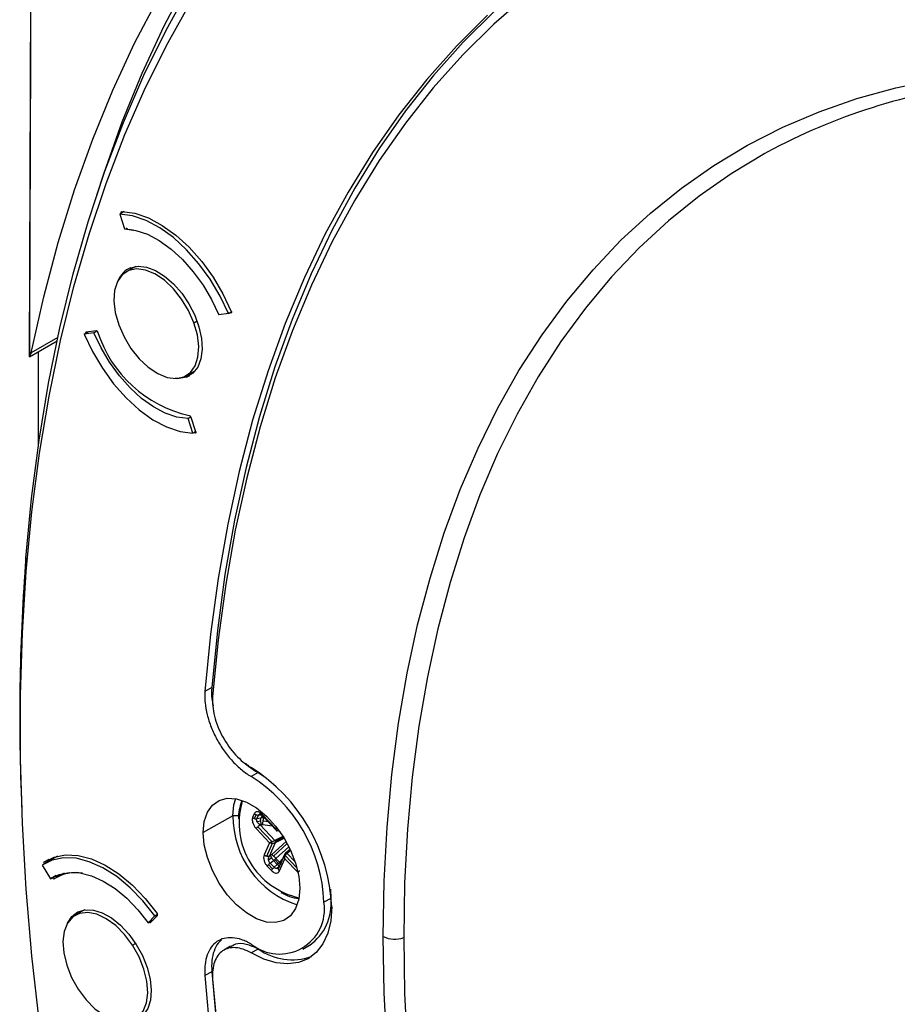
# Model space of a CAD drawing. Units: millimetres. Extents: x 69 to 1126, y 56 to 792.
# Drawn here: x 815 to 859, y 242 to 291 of the extents above; entities that cross this region are included whole.
import ezdxf

# ---------------------------------------------------------------- set-up
doc = ezdxf.new("R2010")
doc.units = ezdxf.units.MM

msp = doc.modelspace()

# ---------------------------------------------------------------- linework, layer by layer
at = {"color": 7, "linetype": 'Continuous', "lineweight": 25}
for p, q in [((820.371, 281.554), (820.144, 281.422)), ((820.144, 281.422), (820.389, 280.692)), ((820.313, 281.547), (820.228, 281.488)), ((820.233, 281.474), (820.228, 281.488)), ((820.556, 280.667), (820.828, 280.642)), ((820.936, 278.811), (820.474, 278.544)), ((825.574, 276.459), (825.093, 276.393)), ((825.574, 276.459), (825.727, 276.547)), ((825.704, 276.484), (825.592, 276.469)), ((825.704, 276.484), (825.719, 276.491)), ((823.853, 275.998), (824.008, 276.087)), ((817.048, 275.261), (815.723, 274.496)), ((818.374, 275.432), (818.583, 275.553)), ((818.855, 275.498), (818.374, 275.432)), ((818.481, 275.54), (818.963, 275.604)), ((818.855, 275.498), (819.007, 275.586)), ((815.64, 274.298), (817.011, 275.089)), ((815.723, 274.496), (815.638, 274.312)), ((816.066, 274.544), (816.066, 269.8)), ((823.474, 273.348), (823.936, 273.614)), ((823.487, 273.276), (823.647, 273.356)), ((823.694, 271.278), (823.559, 271.2)), ((823.693, 271.281), (823.94, 270.551)), ((823.805, 270.469), (823.559, 271.2)), ((823.918, 270.535), (823.805, 270.469)), ((823.914, 270.479), (823.828, 270.483)), ((823.914, 270.479), (823.935, 270.489)), ((815.469, 263.55), (815.448, 264.225)), ((824.744, 257.75), (824.404, 257.554)), ((827.06, 253.5), (826.72, 253.304)), ((827.06, 253.5), (827.452, 253.25)), ((815.228, 252.169), (815.251, 251.578)), ((826.266, 252.115), (826.245, 252.07)), ((826.281, 252.065), (826.301, 252.102)), ((826.24, 251.982), (826.281, 252.065)), ((825.802, 251.348), (824.316, 250.505)), ((826.086, 251.348), (825.802, 251.348)), ((826.874, 251.453), (826.79, 251.266)), ((826.888, 251.203), (826.972, 251.39)), ((827.001, 251.19), (827.084, 251.377)), ((827.201, 251.228), (827.001, 251.19)), ((827.084, 251.377), (827.23, 251.389)), ((827.174, 251.429), (827.111, 251.424)), ((827.261, 251.361), (827.201, 251.228)), ((827.273, 251.233), (827.201, 251.228)), ((827.309, 251.313), (827.273, 251.233)), ((827.347, 251.226), (827.273, 251.233)), ((827.285, 251.338), (828.009, 250.578)), ((827.952, 250.698), (827.289, 251.395)), ((827.347, 251.226), (827.361, 251.258)), ((827.4, 251.218), (827.347, 251.226)), ((826.975, 250.694), (827.638, 249.997)), ((827.192, 251.076), (827.014, 251.043)), ((827.765, 250.044), (827.049, 250.797)), ((827.158, 250.889), (827.235, 250.903)), ((827.899, 250.109), (827.158, 250.889)), ((827.294, 250.904), (827.764, 250.836)), ((827.572, 251.037), (827.312, 251.075)), ((827.984, 250.769), (827.952, 250.698)), ((828.056, 250.578), (828.083, 250.638)), ((828.304, 250.315), (827.899, 250.109)), ((828.337, 250.263), (827.928, 250.055)), ((827.93, 250.007), (828.36, 250.225)), ((827.638, 249.997), (827.366, 249.389)), ((827.492, 249.317), (827.786, 249.974)), ((827.626, 249.326), (827.93, 250.007)), ((828.459, 250.058), (827.741, 249.409)), ((827.834, 249.33), (828.519, 249.949)), ((827.953, 249.2), (828.603, 249.787)), ((828.664, 249.662), (828.44, 249.49)), ((828.667, 249.655), (828.461, 249.495)), ((828.506, 249.471), (828.687, 249.612)), ((816.604, 249.155), (816.357, 249.016)), ((817.03, 249.32), (816.425, 248.971)), ((827.582, 249.146), (827.738, 249.251)), ((827.693, 249.372), (827.626, 249.326)), ((827.838, 249.101), (827.897, 249.149)), ((827.897, 249.149), (827.953, 249.2)), ((827.897, 249.149), (828.074, 248.962)), ((828.128, 249.016), (827.953, 249.2)), ((828.372, 249.358), (828.078, 248.701)), ((828.396, 249.437), (828.088, 248.75)), ((828.291, 249.203), (828.128, 249.016)), ((828.129, 248.587), (828.401, 249.195)), ((828.401, 249.195), (829.057, 248.505)), ((829.001, 248.745), (828.422, 249.353)), ((828.911, 249.045), (828.506, 249.471)), ((816.269, 248.871), (816.691, 248.192)), ((827.523, 248.82), (827.726, 248.605)), ((827.781, 248.687), (827.577, 248.901)), ((827.661, 248.982), (827.838, 249.101)), ((827.865, 248.768), (827.661, 248.982)), ((827.838, 249.101), (828.018, 248.911)), ((828.018, 248.911), (827.865, 248.768)), ((828.117, 248.814), (828.001, 248.705)), ((828.074, 248.962), (828.018, 248.911)), ((828.128, 249.016), (828.074, 248.962)), ((816.967, 248.351), (816.691, 248.192)), ((816.794, 248.227), (816.783, 248.245)), ((817.363, 248.48), (816.972, 248.249)), ((830.675, 247.667), (830.695, 247.214)), ((830.695, 247.214), (830.356, 247.018)), ((818.387, 246.639), (817.925, 246.372)), ((821.893, 246.335), (821.562, 245.996)), ((822.031, 246.365), (821.692, 246.019)), ((821.893, 246.335), (822.038, 246.42)), ((821.562, 245.996), (821.809, 246.139)), ((820.785, 244.87), (820.938, 244.959)), ((825.685, 244.817), (825.345, 244.621)), ((829.294, 244.67), (829.633, 244.866)), ((827.059, 244.681), (826.719, 244.485)), ((824.744, 243.548), (824.404, 243.352))]:
    msp.add_line(p, q, dxfattribs=at)
at = {"color": 7, "linetype": 'Continuous', "lineweight": 25, "flags": 128}
for points in [[(816.176, 348.448), (816.07, 339.354), (815.976, 330.267), (815.892, 321.186), (815.819, 312.111), (815.758, 303.042), (815.707, 293.98), (815.667, 284.924), (815.639, 275.874)], [(815.638, 274.312), (815.666, 283.3), (815.705, 292.293), (815.754, 301.293), (815.815, 310.299), (815.886, 319.311), (815.968, 328.329), (816.061, 337.353), (816.165, 346.383)], [(838.195, 308.705), (837.934, 308.545), (836.022, 307.281), (834.182, 305.898), (832.418, 304.399), (830.732, 302.785), (829.125, 301.059), (827.599, 299.222), (826.157, 297.277), (824.8, 295.226), (823.53, 293.072), (822.348, 290.818), (821.256, 288.465), (820.255, 286.018), (819.346, 283.478), (818.983, 282.356)], [(815.448, 264.225), (815.734, 267.209), (816.114, 270.125), (816.587, 272.97), (817.154, 275.741), (817.813, 278.434), (818.563, 281.047), (819.404, 283.575), (820.334, 286.016), (821.353, 288.368), (822.459, 290.626), (823.651, 292.79), (824.927, 294.855), (826.287, 296.82), (827.728, 298.682), (829.249, 300.439), (830.847, 302.088), (832.521, 303.629), (834.27, 305.059), (834.298, 305.081)], [(844.784, 295.975), (844.027, 295.518), (842.235, 294.321), (840.517, 293.005), (838.876, 291.572), (837.314, 290.023), (835.833, 288.362), (834.435, 286.589), (833.122, 284.709), (831.896, 282.723), (830.759, 280.634), (829.712, 278.446), (828.758, 276.161), (827.896, 273.783), (827.129, 271.314), (826.457, 268.76), (825.882, 266.122), (825.405, 263.405), (825.025, 260.613), (824.744, 257.75)], [(815.469, 263.55), (815.757, 266.546), (816.14, 269.473), (816.618, 272.328), (817.191, 275.107), (817.857, 277.808), (818.615, 280.426), (819.466, 282.958), (820.408, 285.402), (821.439, 287.755), (822.559, 290.012), (823.766, 292.173)], [(815.723, 274.496), (816.348, 277.292), (817.069, 280.006), (817.884, 282.634), (818.792, 285.174), (819.793, 287.621), (820.885, 289.974), (822.067, 292.228)], [(840.474, 292.355), (838.842, 290.93), (837.289, 289.39), (835.816, 287.737), (834.425, 285.975), (833.12, 284.104), (831.901, 282.129), (830.77, 280.052), (829.729, 277.876), (828.779, 275.603), (827.922, 273.238), (827.16, 270.784), (826.492, 268.243), (825.92, 265.62), (825.445, 262.918), (825.067, 260.141), (824.787, 257.294)], [(838.537, 291.376), (836.975, 289.827), (835.493, 288.166), (834.095, 286.393), (832.783, 284.513), (831.557, 282.527), (830.42, 280.438), (829.373, 278.25), (828.418, 275.965), (827.557, 273.587), (826.79, 271.118), (826.118, 268.564), (825.543, 265.926), (825.065, 263.209), (824.685, 260.417), (824.404, 257.554)], [(833.318, 245.308), (833.366, 248.068), (833.51, 250.768), (833.749, 253.405), (834.084, 255.973), (834.514, 258.469), (835.038, 260.889), (835.656, 263.228), (836.365, 265.484), (837.166, 267.652), (838.057, 269.73), (839.036, 271.714), (840.102, 273.6), (841.254, 275.386), (842.489, 277.07), (843.805, 278.647), (845.201, 280.117), (846.675, 281.476), (848.223, 282.722), (849.843, 283.854), (851.534, 284.87), (853.291, 285.767), (855.114, 286.545), (856.997, 287.202), (858.94, 287.738), (860.937, 288.151)], [(852.513, 284.523), (852.389, 284.454), (850.714, 283.448), (849.108, 282.327), (847.574, 281.092), (846.114, 279.745), (844.731, 278.289), (843.427, 276.726), (842.203, 275.058), (841.062, 273.288), (840.005, 271.419), (839.035, 269.453), (838.153, 267.395), (837.359, 265.246), (836.656, 263.011), (836.044, 260.693), (835.525, 258.295), (835.099, 255.822), (834.767, 253.278), (834.53, 250.666), (834.387, 247.99), (834.34, 245.255)], [(825.574, 276.459), (825.165, 277.333), (824.671, 278.17), (824.107, 278.949), (823.487, 279.649), (822.827, 280.252), (822.145, 280.742), (821.459, 281.106), (820.785, 281.335), (820.144, 281.422)], [(820.255, 281.56), (820.902, 281.468), (821.579, 281.234), (822.269, 280.866), (822.955, 280.373), (823.618, 279.767), (824.242, 279.064), (824.81, 278.282), (825.307, 277.441), (825.722, 276.564)], [(820.389, 280.692), (820.945, 280.616), (821.528, 280.418), (822.123, 280.102), (822.714, 279.678), (823.285, 279.156), (823.822, 278.549), (824.311, 277.875), (824.738, 277.15), (825.093, 276.393)], [(823.853, 275.998), (823.587, 276.606), (823.24, 277.181), (822.83, 277.694), (822.376, 278.119), (821.903, 278.435), (821.433, 278.627), (820.99, 278.684), (820.596, 278.604), (820.272, 278.39), (820.033, 278.054), (819.891, 277.613), (819.854, 277.087), (819.923, 276.505), (820.095, 275.894)], [(820.687, 278.746), (821.065, 278.822), (821.487, 278.775), (821.935, 278.608), (822.39, 278.327), (822.832, 277.944), (823.241, 277.478), (823.6, 276.947), (823.893, 276.375), (824.107, 275.787), (824.232, 275.21), (824.264, 274.667), (824.2, 274.183), (824.045, 273.779), (823.803, 273.472), (823.487, 273.276)], [(820.095, 275.894), (820.361, 275.286), (820.708, 274.711), (821.119, 274.198), (821.572, 273.773), (822.046, 273.456), (822.516, 273.265), (822.958, 273.208), (823.352, 273.288), (823.676, 273.501), (823.915, 273.837), (824.057, 274.279), (824.094, 274.804), (824.025, 275.387), (823.853, 275.998)], [(818.374, 275.432), (818.783, 274.559), (819.277, 273.721), (819.841, 272.942), (820.461, 272.242), (821.121, 271.639), (821.803, 271.149), (822.489, 270.785), (823.163, 270.557), (823.805, 270.469)], [(823.559, 271.2), (823.003, 271.275), (822.42, 271.474), (821.825, 271.789), (821.234, 272.214), (820.663, 272.736), (820.126, 273.342), (819.637, 274.017), (819.21, 274.742), (818.855, 275.498)], [(823.487, 273.276), (823.11, 273.2), (822.914, 273.207)], [(816.14, 240.975), (815.757, 244.345), (815.469, 247.673), (815.277, 250.955), (815.181, 254.188), (815.181, 257.368), (815.277, 260.489), (815.469, 263.55)], [(824.316, 250.505), (824.368, 251.054), (824.524, 251.518), (824.777, 251.877), (825.114, 252.115), (825.523, 252.222), (825.984, 252.193), (826.477, 252.029), (826.982, 251.738), (827.476, 251.332), (827.937, 250.828), (828.345, 250.25), (828.683, 249.622), (828.935, 248.972), (829.091, 248.327), (829.144, 247.717)], [(825.802, 251.348), (825.855, 251.894), (825.942, 252.201)], [(829.144, 247.717), (829.091, 247.168), (828.935, 246.704), (828.683, 246.345), (828.345, 246.107), (827.937, 246), (827.476, 246.029), (826.982, 246.193), (826.477, 246.484), (825.984, 246.89), (825.523, 247.394), (825.114, 247.972), (824.777, 248.6), (824.524, 249.25), (824.368, 249.895), (824.316, 250.505)], [(821.893, 246.335), (821.303, 247.084), (820.664, 247.745), (819.993, 248.302), (819.306, 248.74), (818.623, 249.048), (817.961, 249.218), (817.337, 249.245), (816.768, 249.128), (816.269, 248.871)], [(816.357, 249.016), (816.862, 249.27), (817.435, 249.384), (818.063, 249.354), (818.728, 249.183), (819.415, 248.873), (820.105, 248.434), (820.78, 247.876), (821.423, 247.213), (822.018, 246.464)], [(816.691, 248.192), (817.124, 248.414), (817.617, 248.515), (818.157, 248.492), (818.73, 248.345), (819.322, 248.078), (819.916, 247.699), (820.498, 247.216), (821.051, 246.644), (821.562, 245.996)], [(830.741, 246.796), (830.691, 246.098), (830.544, 245.476), (830.302, 244.943), (829.972, 244.513), (829.562, 244.196), (829.082, 244.002), (828.544, 243.933), (827.961, 243.992), (827.348, 244.178), (826.719, 244.485)], [(820.785, 244.87), (820.388, 245.401), (819.943, 245.851), (819.473, 246.196), (819, 246.42), (818.548, 246.511), (818.14, 246.465), (817.797, 246.284), (817.535, 245.977), (817.368, 245.56), (817.304, 245.053), (817.347, 244.483), (817.494, 243.876), (817.737, 243.265), (818.066, 242.679)], [(817.524, 245.958), (817.534, 245.98), (817.754, 246.312), (818.053, 246.536), (818.417, 246.643), (818.829, 246.627), (819.273, 246.489), (819.728, 246.235)], [(819.728, 246.235), (820.175, 245.877), (820.594, 245.43), (820.967, 244.913), (821.278, 244.349), (821.512, 243.763), (821.66, 243.18), (821.716, 242.626), (821.676, 242.126), (821.543, 241.7), (821.322, 241.367), (821.024, 241.143), (820.66, 241.036), (820.365, 241.036)], [(833.51, 239.625), (833.366, 242.492), (833.318, 245.308)], [(834.34, 245.255), (834.387, 242.465), (834.53, 239.625)], [(818.066, 242.679), (818.462, 242.148), (818.907, 241.698), (819.378, 241.353), (819.851, 241.129), (820.303, 241.038), (820.71, 241.083), (821.054, 241.264), (821.315, 241.571), (821.482, 241.988), (821.546, 242.495), (821.503, 243.066), (821.357, 243.673), (821.113, 244.284), (820.785, 244.87)], [(824.404, 243.352), (824.685, 240.165)], [(824.744, 243.548), (825.025, 240.361), (825.396, 237.195)]]:
    msp.add_lwpolyline(points, dxfattribs=at)
at = {"color": 7, "linetype": 'Continuous', "lineweight": 25}
for centre, radius, start, end in [((866.804, 258.166), 29.981, 96.6603, 118.4658), ((821.138, 277.682), 1.156, 112.9521, 157.2149), ((825.012, 277.476), 6.278, 197.9777, 257.1758), ((917.854, 256.332), 102.71, 175.59243, 182.32243), ((822.098, 246.437), 8.65, 2.3785, 57.7066), ((822.519, 246.68), 7.844, 2.4692, 57.6159), ((828.306, 251.238), 2.223, 158.0265, 181.3145), ((829.954, 250.992), 3.843, 165.0735, 257.246), ((826.274, 252.024), 0.054, 122.8511, 231.6126), ((830.471, 251.319), 4.669, 179.6431, 251.7882), ((817.937, 246.545), 1.956, 79.9252, 122.9354), ((829.306, 249.27), 2.073, 237.9071, 264.2655), ((828.201, 246.927), 2.51, 304.7691, 6.5431), ((828.132, 246.679), 2.249, 231.1105, 8.645), ((833.888, 246.422), 1.252, 242.9141, 291.1696), ((828.766, 247.132), 2.986, 235.1379, 288.8404), ((961.753, 255.162), 137.489, 185.0036, 203.60563)]:
    msp.add_arc(centre, radius, start, end, dxfattribs=at)
for points, knots in [([(820.228, 281.488), (820.227, 281.494), (820.223, 281.507), (820.222, 281.525), (820.226, 281.543), (820.234, 281.554), (820.245, 281.56), (820.252, 281.56), (820.255, 281.56)], [0, 0, 0, 0, 0.167631, 0.330306, 0.500113, 0.749076, 0.873254, 1, 1, 1, 1]), ([(820.556, 280.667), (820.551, 280.668), (820.542, 280.669), (820.527, 280.677), (820.511, 280.691), (820.493, 280.712), (820.485, 280.731), (820.481, 280.741)], [0, 0, 0, 0, 0.1676, 0.330432, 0.500177, 0.748758, 1, 1, 1, 1]), ([(825.722, 276.564), (825.724, 276.557), (825.729, 276.545), (825.731, 276.526), (825.73, 276.507), (825.723, 276.494), (825.713, 276.486), (825.707, 276.485), (825.704, 276.484)], [0, 0, 0, 0, 0.167631, 0.330306, 0.500113, 0.749076, 0.873254, 1, 1, 1, 1]), ([(815.639, 275.874), (815.638, 275.819), (815.638, 275.707), (815.638, 275.516), (815.637, 275.324), (815.637, 275.083), (815.637, 274.808), (815.637, 274.647), (815.637, 274.566)], [0, 0, 0, 0, 0.122605, 0.250286, 0.370794, 0.500957, 0.74996, 1, 1, 1, 1]), ([(818.463, 275.46), (818.461, 275.466), (818.456, 275.479), (818.454, 275.498), (818.456, 275.517), (818.462, 275.53), (818.472, 275.538), (818.478, 275.539), (818.481, 275.54)], [0, 0, 0, 0, 0.167631, 0.330306, 0.500113, 0.749076, 0.873254, 1, 1, 1, 1]), ([(818.963, 275.604), (818.968, 275.604), (818.976, 275.604), (818.991, 275.598), (819.008, 275.586), (819.027, 275.567), (819.036, 275.548), (819.041, 275.539)], [0, 0, 0, 0, 0.1676, 0.330432, 0.500177, 0.748758, 1, 1, 1, 1]), ([(815.637, 274.566), (815.637, 274.481), (815.637, 274.351), (815.637, 274.285), (815.637, 274.304), (815.638, 274.312)], [0, 0, 0, 0, 0.497759, 0.759024, 1, 1, 1, 1]), ([(823.618, 271.355), (823.623, 271.355), (823.632, 271.353), (823.647, 271.345), (823.664, 271.332), (823.682, 271.31), (823.689, 271.291), (823.693, 271.281)], [0, 0, 0, 0, 0.1676, 0.330432, 0.500177, 0.748758, 1, 1, 1, 1]), ([(823.94, 270.551), (823.942, 270.544), (823.946, 270.532), (823.947, 270.514), (823.943, 270.496), (823.934, 270.485), (823.924, 270.479), (823.917, 270.479), (823.914, 270.479)], [0, 0, 0, 0, 0.167631, 0.330306, 0.500113, 0.749076, 0.873254, 1, 1, 1, 1]), ([(824.404, 257.554), (824.401, 257.511), (824.398, 257.465), (824.395, 257.374), (824.395, 257.328), (824.397, 257.188), (824.403, 257.093), (824.431, 256.803), (824.467, 256.599), (824.57, 256.188), (824.637, 255.982), (824.8, 255.569), (824.897, 255.362), (825.113, 254.965), (825.233, 254.773), (825.496, 254.404), (825.636, 254.232), (825.929, 253.915), (826.084, 253.767), (826.32, 253.574), (826.439, 253.483), (826.559, 253.403), (826.639, 253.352), (826.681, 253.327), (826.72, 253.304)], [0, 0, 0, 0, 0.03125, 0.03125, 0.0625, 0.0625, 0.125, 0.125, 0.25, 0.25, 0.375, 0.375, 0.5, 0.5, 0.625, 0.625, 0.75, 0.75, 0.875, 0.875, 0.9375, 0.96875, 0.96875, 1, 1, 1, 1]), ([(824.744, 257.75), (824.736, 257.569), (824.723, 257.282), (824.789, 256.96), (824.813, 256.842)], [0, 0, 0, 0, 0.631535, 1, 1, 1, 1]), ([(826.425, 253.982), (826.477, 253.93), (826.681, 253.73), (826.898, 253.598), (827.06, 253.5)], [0, 0, 0, 0, 0.258276, 1, 1, 1, 1]), ([(826.79, 251.266), (826.782, 251.24), (826.764, 251.185), (826.771, 251.075), (826.808, 250.945), (826.878, 250.809), (826.943, 250.732), (826.975, 250.694)], [0, 0, 0, 0, 0.172186, 0.35764, 0.551834, 0.781785, 1, 1, 1, 1]), ([(827.289, 251.395), (827.244, 251.435), (827.153, 251.518), (827.021, 251.556), (826.923, 251.531), (826.89, 251.479), (826.874, 251.453)], [0, 0, 0, 0, 0.280355, 0.573269, 0.79535, 1, 1, 1, 1]), ([(827.014, 251.043), (827.014, 251.043), (827.014, 251.043), (827.014, 251.043), (827.013, 251.045), (827.01, 251.05), (827.004, 251.064), (826.994, 251.089), (826.987, 251.123), (826.988, 251.16), (826.996, 251.18), (827.001, 251.19)], [0, 0, 0, 0, 0.001186, 0.003083, 0.009139, 0.0305, 0.110511, 0.258636, 0.508731, 0.75588, 1, 1, 1, 1]), ([(827.084, 251.377), (827.088, 251.386), (827.096, 251.402), (827.119, 251.419), (827.15, 251.428), (827.171, 251.428), (827.186, 251.427), (827.186, 251.427), (827.186, 251.427)], [0, 0, 0, 0, 0.241447, 0.485529, 0.736984, 0.999891, 0.999934, 1, 1, 1, 1]), ([(827.17, 251.428), (827.183, 251.423), (827.212, 251.411), (827.259, 251.364), (827.285, 251.338)], [0, 0, 0, 0, 0.454886, 1, 1, 1, 1]), ([(827.158, 250.889), (827.126, 250.913), (827.068, 250.957), (827.031, 251.017), (827.014, 251.043)], [0, 0, 0, 0, 0.563073, 1, 1, 1, 1]), ([(827.235, 250.903), (827.245, 250.904), (827.265, 250.907), (827.285, 250.905), (827.294, 250.904)], [0, 0, 0, 0, 0.560164, 1, 1, 1, 1]), ([(828.056, 250.578), (828.035, 250.593), (827.993, 250.623), (827.965, 250.673), (827.952, 250.698)], [0, 0, 0, 0, 0.493425, 1, 1, 1, 1]), ([(827.952, 250.698), (827.958, 250.669), (827.967, 250.621), (827.995, 250.593), (828.005, 250.582)], [0, 0, 0, 0, 0.611278, 1, 1, 1, 1]), ([(827.899, 250.109), (827.89, 250.104), (827.871, 250.094), (827.826, 250.072), (827.79, 250.056), (827.765, 250.045)], [0, 0, 0, 0, 0.223138, 0.46326, 1, 1, 1, 1]), ([(827.765, 250.045), (827.74, 250.034), (827.692, 250.014), (827.656, 250.003), (827.638, 249.997)], [0, 0, 0, 0, 0.493425, 1, 1, 1, 1]), ([(827.638, 249.997), (827.665, 249.989), (827.709, 249.975), (827.764, 249.974), (827.786, 249.974)], [0, 0, 0, 0, 0.611278, 1, 1, 1, 1]), ([(827.786, 249.974), (827.813, 249.976), (827.853, 249.98), (827.901, 249.994), (827.921, 250.002), (827.93, 250.007)], [0, 0, 0, 0, 0.536733, 0.776858, 1, 1, 1, 1]), ([(827.366, 249.389), (827.353, 249.345), (827.327, 249.254), (827.36, 249.084), (827.431, 248.929), (827.493, 248.855), (827.523, 248.82)], [0, 0, 0, 0, 0.280355, 0.573269, 0.79535, 1, 1, 1, 1]), ([(827.661, 248.982), (827.651, 248.993), (827.631, 249.014), (827.606, 249.054), (827.591, 249.099), (827.58, 249.13), (827.582, 249.146), (827.582, 249.146), (827.582, 249.146)], [0, 0, 0, 0, 0.241447, 0.485529, 0.736984, 0.999891, 0.999934, 1, 1, 1, 1]), ([(827.582, 249.146), (827.582, 249.176), (827.581, 249.244), (827.609, 249.297), (827.626, 249.326)], [0, 0, 0, 0, 0.436926, 1, 1, 1, 1]), ([(827.741, 249.409), (827.732, 249.402), (827.717, 249.388), (827.7, 249.377), (827.693, 249.372)], [0, 0, 0, 0, 0.559839, 1, 1, 1, 1]), ([(828.372, 249.358), (828.371, 249.33), (828.37, 249.275), (828.391, 249.222), (828.401, 249.195)], [0, 0, 0, 0, 0.493425, 1, 1, 1, 1]), ([(828.432, 249.478), (828.425, 249.472), (828.41, 249.459), (828.385, 249.421), (828.377, 249.384), (828.372, 249.358)], [0, 0, 0, 0, 0.223138, 0.46326, 1, 1, 1, 1]), ([(828.401, 249.195), (828.4, 249.227), (828.398, 249.278), (828.415, 249.332), (828.422, 249.353)], [0, 0, 0, 0, 0.611278, 1, 1, 1, 1]), ([(828.422, 249.353), (828.434, 249.378), (828.451, 249.415), (828.482, 249.452), (828.498, 249.465), (828.506, 249.471)], [0, 0, 0, 0, 0.536733, 0.776858, 1, 1, 1, 1]), ([(816.357, 249.016), (816.347, 249.009), (816.342, 248.995), (816.344, 248.959), (816.351, 248.938), (816.362, 248.921)], [0, 0, 0, 0, 0.5, 0.5, 1, 1, 1, 1]), ([(828.001, 248.705), (828.001, 248.705), (828.001, 248.705), (828, 248.705), (827.999, 248.705), (827.994, 248.705), (827.982, 248.704), (827.96, 248.706), (827.929, 248.716), (827.895, 248.737), (827.875, 248.758), (827.865, 248.768)], [0, 0, 0, 0, 0.001186, 0.003083, 0.009139, 0.0305, 0.110511, 0.258636, 0.508731, 0.75588, 1, 1, 1, 1]), ([(828.086, 248.753), (828.079, 248.744), (828.057, 248.717), (828.024, 248.71), (828.001, 248.705)], [0, 0, 0, 0, 0.303, 1, 1, 1, 1]), ([(816.794, 248.227), (816.805, 248.21), (816.82, 248.195), (816.849, 248.18), (816.864, 248.179), (816.874, 248.186)], [0, 0, 0, 0, 0.5, 0.5, 1, 1, 1, 1]), ([(827.726, 248.605), (827.754, 248.58), (827.81, 248.527), (827.902, 248.482), (827.996, 248.471), (828.079, 248.503), (828.113, 248.559), (828.129, 248.587)], [0, 0, 0, 0, 0.172186, 0.35764, 0.551834, 0.781785, 1, 1, 1, 1]), ([(822.031, 246.365), (822.04, 246.374), (822.043, 246.389), (822.038, 246.426), (822.03, 246.447), (822.018, 246.464)], [0, 0, 0, 0, 0.5, 0.5, 1, 1, 1, 1]), ([(821.628, 246.034), (821.631, 246.031), (821.641, 246.02), (821.659, 246.012), (821.679, 246.01), (821.687, 246.016), (821.692, 246.019)], [0, 0, 0, 0, 0.122704, 0.463187, 0.731676, 1, 1, 1, 1]), ([(826.72, 244.929), (826.681, 244.952), (826.639, 244.974), (826.559, 245.016), (826.439, 245.074), (826.321, 245.121), (826.087, 245.199), (825.932, 245.231), (825.638, 245.252), (825.499, 245.242), (825.237, 245.179), (825.115, 245.125), (824.899, 244.977), (824.803, 244.884), (824.638, 244.658), (824.571, 244.529), (824.468, 244.239), (824.432, 244.076), (824.403, 243.817), (824.397, 243.728), (824.395, 243.59), (824.395, 243.544), (824.398, 243.449), (824.401, 243.4), (824.404, 243.352)], [0, 0, 0, 0, 0.03125, 0.03125, 0.0625, 0.125, 0.125, 0.25, 0.25, 0.375, 0.375, 0.5, 0.5, 0.625, 0.625, 0.75, 0.75, 0.875, 0.875, 0.9375, 0.9375, 0.96875, 0.96875, 1, 1, 1, 1]), ([(825.229, 245.133), (825.17, 245.081), (825.01, 244.943), (824.847, 244.59), (824.729, 244.115), (824.739, 243.737), (824.744, 243.548)], [0, 0, 0, 0, 0.165056, 0.4426, 0.721702, 1, 1, 1, 1]), ([(827.059, 244.681), (826.86, 244.773), (826.463, 244.958), (825.987, 244.975), (825.775, 244.837), (825.701, 244.789)], [0, 0, 0, 0, 0.392834, 0.786174, 1, 1, 1, 1])]:
    msp.add_open_spline(points, degree=3, knots=knots, dxfattribs=at)
for points in [[(824.787, 257.294), (824.764, 257.002), (824.829, 256.335), (825.248, 255.278), (825.913, 254.347), (826.453, 253.902), (826.719, 253.749)], [(826.79, 251.266), (826.804, 251.253), (826.833, 251.227), (826.869, 251.211), (826.888, 251.203)], [(826.874, 251.453), (826.888, 251.44), (826.916, 251.414), (826.953, 251.398), (826.972, 251.39)], [(826.888, 251.203), (826.907, 251.198), (826.945, 251.186), (826.982, 251.189), (827.001, 251.19)], [(826.972, 251.39), (826.991, 251.385), (827.029, 251.373), (827.066, 251.376), (827.084, 251.377)], [(827.192, 251.076), (827.191, 251.091), (827.188, 251.12), (827.189, 251.161), (827.193, 251.198), (827.199, 251.218), (827.201, 251.228)], [(827.289, 251.395), (827.286, 251.388), (827.28, 251.373), (827.278, 251.356), (827.281, 251.343), (827.287, 251.338), (827.29, 251.335)], [(827.312, 251.075), (827.314, 251.089), (827.319, 251.119), (827.328, 251.159), (827.337, 251.196), (827.344, 251.216), (827.347, 251.226)], [(826.975, 250.694), (826.979, 250.702), (826.987, 250.717), (827.004, 250.743), (827.024, 250.77), (827.041, 250.788), (827.049, 250.797)], [(827.049, 250.797), (827.057, 250.806), (827.075, 250.823), (827.102, 250.848), (827.131, 250.87), (827.149, 250.882), (827.158, 250.889)], [(827.235, 250.903), (827.23, 250.916), (827.22, 250.942), (827.207, 250.985), (827.198, 251.031), (827.194, 251.061), (827.192, 251.076)], [(827.294, 250.904), (827.294, 250.917), (827.295, 250.942), (827.299, 250.985), (827.305, 251.03), (827.309, 251.06), (827.312, 251.075)], [(827.928, 250.055), (827.926, 250.06), (827.923, 250.07), (827.916, 250.084), (827.908, 250.097), (827.902, 250.105), (827.899, 250.109)], [(828.146, 250.545), (828.15, 250.545), (828.157, 250.545), (828.165, 250.548), (828.173, 250.554), (828.177, 250.56), (828.179, 250.563)], [(827.93, 250.007), (827.931, 250.01), (827.933, 250.016), (827.933, 250.028), (827.931, 250.041), (827.929, 250.051), (827.928, 250.055)], [(827.492, 249.317), (827.48, 249.321), (827.456, 249.327), (827.423, 249.344), (827.392, 249.364), (827.375, 249.381), (827.366, 249.389)], [(827.626, 249.326), (827.616, 249.323), (827.596, 249.315), (827.563, 249.31), (827.527, 249.31), (827.504, 249.315), (827.492, 249.317)], [(827.738, 249.251), (827.732, 249.264), (827.719, 249.288), (827.705, 249.321), (827.696, 249.35), (827.694, 249.365), (827.693, 249.372)], [(827.838, 249.101), (827.829, 249.113), (827.81, 249.136), (827.784, 249.175), (827.759, 249.213), (827.745, 249.239), (827.738, 249.251)], [(827.834, 249.33), (827.824, 249.339), (827.805, 249.358), (827.78, 249.381), (827.757, 249.399), (827.746, 249.406), (827.741, 249.409)], [(827.953, 249.2), (827.944, 249.211), (827.925, 249.234), (827.894, 249.267), (827.864, 249.3), (827.844, 249.32), (827.834, 249.33)], [(828.461, 249.495), (828.457, 249.495), (828.451, 249.495), (828.443, 249.492), (828.436, 249.486), (828.434, 249.481), (828.432, 249.478)], [(828.506, 249.471), (828.502, 249.475), (828.494, 249.481), (828.483, 249.488), (828.471, 249.493), (828.464, 249.494), (828.461, 249.495)], [(827.523, 248.82), (827.529, 248.832), (827.542, 248.857), (827.565, 248.886), (827.577, 248.901)], [(827.577, 248.901), (827.59, 248.915), (827.616, 248.945), (827.646, 248.97), (827.661, 248.982)], [(827.726, 248.605), (827.733, 248.618), (827.746, 248.643), (827.769, 248.672), (827.781, 248.687)], [(827.781, 248.687), (827.794, 248.701), (827.82, 248.73), (827.85, 248.755), (827.865, 248.768)], [(828.137, 248.833), (828.128, 248.836), (828.112, 248.842), (828.083, 248.86), (828.051, 248.883), (828.029, 248.902), (828.018, 248.911)], [(828.078, 248.701), (828.079, 248.711), (828.08, 248.73), (828.09, 248.756), (828.105, 248.78), (828.12, 248.792), (828.128, 248.798)], [(828.129, 248.587), (828.122, 248.595), (828.106, 248.613), (828.09, 248.642), (828.08, 248.672), (828.079, 248.691), (828.078, 248.701)], [(828.224, 248.92), (828.218, 248.926), (828.208, 248.938), (828.185, 248.961), (828.159, 248.987), (828.138, 249.007), (828.128, 249.016)], [(829.064, 248.498), (829.068, 248.506), (829.076, 248.521), (829.093, 248.547), (829.113, 248.574), (829.13, 248.592), (829.138, 248.6)], [(826.719, 244.485), (826.453, 244.639), (825.915, 244.817), (825.249, 244.655), (824.83, 244.084), (824.764, 243.49), (824.787, 243.17)]]:
    msp.add_open_spline(points, degree=3, dxfattribs=at)

doc.saveas('drawing.dxf')
